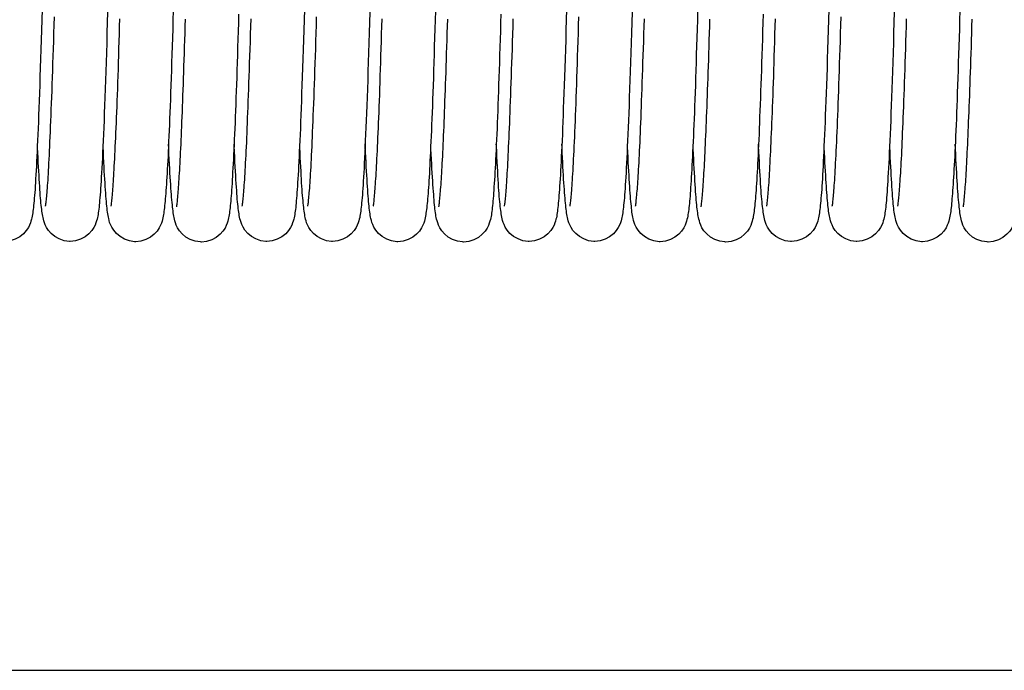
# Model space of a CAD drawing. Units: millimetres. Extents: x 70889 to 323449, y 15674 to 50269.
# Drawn here: x 75248 to 75368, y 29112 to 29192 of the extents above; entities that cross this region are included whole.
import ezdxf

# ---------------------------------------------------------------- set-up
doc = ezdxf.new("R2010")
doc.units = ezdxf.units.MM
doc.header["$LTSCALE"] = 46.255
doc.layers.add('FLGU_PRESTIGE_102_1_1_BL136', color=7, linetype='CONTINUOUS')
doc.layers.add('SPRING_1_BL175', color=7, linetype='CONTINUOUS')

# ---------------------------------------------------------------- blocks, each defined once
blk = doc.blocks.new('FLGU_PRESTIGE_102_1_1_BL136', base_point=(-2117.53, 1623.47))
at = {"layer": 'FLGU_PRESTIGE_102_1_1_BL136', "color": 7, "linetype": 'Continuous'}
blk.add_line((-3388.78, 1645.47), (-846.28, 1645.47), dxfattribs=at)
blk = doc.blocks.new('SPRING_1_BL175', base_point=(-2792.14, 1750.97))
at = {"layer": 'SPRING_1_BL175', "color": 7, "linetype": 'Continuous'}
for p, q in [((-2882.77, 1697.75), (-2882.77, 1697.75)), ((-2874.78, 1697.79), (-2874.78, 1697.79)), ((-2866.78, 1697.78), (-2866.78, 1697.78)), ((-2850.77, 1697.75), (-2850.77, 1697.75)), ((-2842.78, 1697.79), (-2842.78, 1697.79)), ((-2834.78, 1697.78), (-2834.78, 1697.78)), ((-2818.77, 1697.75), (-2818.77, 1697.75)), ((-2810.78, 1697.79), (-2810.78, 1697.79)), ((-2802.78, 1697.78), (-2802.78, 1697.78)), ((-2786.77, 1697.75), (-2786.77, 1697.75)), ((-2778.78, 1697.79), (-2778.78, 1697.79)), ((-2890.78, 1697.72), (-2890.78, 1697.72)), ((-2858.78, 1697.72), (-2858.78, 1697.72)), ((-2826.78, 1697.72), (-2826.78, 1697.72)), ((-2794.78, 1697.72), (-2794.78, 1697.72))]:
    blk.add_line(p, q, dxfattribs=at)
for points in [[(-2863.77, 1702.11), (-2863.78, 1702.11), (-2863.78, 1702.15), (-2863.79, 1702.22), (-2863.81, 1702.31), (-2863.82, 1702.43), (-2863.84, 1702.56), (-2863.86, 1702.72), (-2863.88, 1702.89), (-2863.9, 1703.09), (-2863.92, 1703.3), (-2863.94, 1703.54), (-2863.96, 1703.79), (-2863.98, 1704.06), (-2864, 1704.35), (-2864.02, 1704.66), (-2864.05, 1704.99), (-2864.07, 1705.34), (-2864.09, 1705.7), (-2864.11, 1706.09), (-2864.14, 1706.49), (-2864.16, 1706.91), (-2864.18, 1707.36), (-2864.21, 1707.82), (-2864.23, 1708.3), (-2864.26, 1708.8), (-2864.28, 1709.32), (-2864.31, 1709.86), (-2864.33, 1710.42), (-2864.36, 1710.99), (-2864.38, 1711.59), (-2864.41, 1712.21), (-2864.43, 1712.85), (-2864.46, 1713.51), (-2864.48, 1714.19), (-2864.51, 1714.89), (-2864.54, 1715.62), (-2864.56, 1716.36), (-2864.59, 1717.12), (-2864.62, 1717.91), (-2864.64, 1718.71), (-2864.67, 1719.54), (-2864.7, 1720.39), (-2864.73, 1721.26), (-2864.76, 1722.15), (-2864.78, 1723.06), (-2864.81, 1724), (-2864.84, 1724.95)], [(-2831.77, 1702.11), (-2831.78, 1702.11), (-2831.78, 1702.15), (-2831.79, 1702.22), (-2831.81, 1702.31), (-2831.82, 1702.43), (-2831.84, 1702.56), (-2831.86, 1702.72), (-2831.88, 1702.89), (-2831.9, 1703.09), (-2831.92, 1703.3), (-2831.94, 1703.54), (-2831.96, 1703.79), (-2831.98, 1704.06), (-2832, 1704.35), (-2832.02, 1704.66), (-2832.05, 1704.99), (-2832.07, 1705.34), (-2832.09, 1705.7), (-2832.11, 1706.09), (-2832.14, 1706.49), (-2832.16, 1706.91), (-2832.18, 1707.36), (-2832.21, 1707.82), (-2832.23, 1708.3), (-2832.26, 1708.8), (-2832.28, 1709.32), (-2832.31, 1709.86), (-2832.33, 1710.42), (-2832.36, 1710.99), (-2832.38, 1711.59), (-2832.41, 1712.21), (-2832.43, 1712.85), (-2832.46, 1713.51), (-2832.48, 1714.19), (-2832.51, 1714.89), (-2832.54, 1715.62), (-2832.56, 1716.36), (-2832.59, 1717.12), (-2832.62, 1717.91), (-2832.64, 1718.71), (-2832.67, 1719.54), (-2832.7, 1720.39), (-2832.73, 1721.26), (-2832.76, 1722.15), (-2832.78, 1723.06), (-2832.81, 1724), (-2832.84, 1724.95)], [(-2799.77, 1702.11), (-2799.78, 1702.11), (-2799.78, 1702.15), (-2799.79, 1702.22), (-2799.81, 1702.31), (-2799.82, 1702.43), (-2799.84, 1702.56), (-2799.86, 1702.72), (-2799.88, 1702.89), (-2799.9, 1703.09), (-2799.92, 1703.3), (-2799.94, 1703.54), (-2799.96, 1703.79), (-2799.98, 1704.06), (-2800, 1704.35), (-2800.02, 1704.66), (-2800.05, 1704.99), (-2800.07, 1705.34), (-2800.09, 1705.7), (-2800.11, 1706.09), (-2800.14, 1706.49), (-2800.16, 1706.91), (-2800.18, 1707.36), (-2800.21, 1707.82), (-2800.23, 1708.3), (-2800.26, 1708.8), (-2800.28, 1709.32), (-2800.31, 1709.86), (-2800.33, 1710.42), (-2800.36, 1710.99), (-2800.38, 1711.59), (-2800.41, 1712.21), (-2800.43, 1712.85), (-2800.46, 1713.51), (-2800.48, 1714.19), (-2800.51, 1714.89), (-2800.54, 1715.62), (-2800.56, 1716.36), (-2800.59, 1717.12), (-2800.62, 1717.91), (-2800.64, 1718.71), (-2800.67, 1719.54), (-2800.7, 1720.39), (-2800.73, 1721.26), (-2800.76, 1722.15), (-2800.78, 1723.06), (-2800.81, 1724), (-2800.84, 1724.95)], [(-2887.34, 1725.93), (-2887.31, 1724.8), (-2887.28, 1723.71), (-2887.25, 1722.64), (-2887.21, 1721.6), (-2887.18, 1720.59), (-2887.15, 1719.61), (-2887.12, 1718.65), (-2887.09, 1717.73), (-2887.06, 1716.83), (-2887.03, 1715.96), (-2887, 1715.12), (-2886.97, 1714.31), (-2886.94, 1713.52), (-2886.91, 1712.76), (-2886.88, 1712.03), (-2886.85, 1711.32), (-2886.82, 1710.64), (-2886.79, 1709.98), (-2886.76, 1709.35), (-2886.73, 1708.74), (-2886.71, 1708.16), (-2886.68, 1707.61), (-2886.65, 1707.08), (-2886.62, 1706.57), (-2886.6, 1706.09), (-2886.57, 1705.63), (-2886.54, 1705.19), (-2886.52, 1704.77), (-2886.49, 1704.38), (-2886.46, 1704)], [(-2855.34, 1725.93), (-2855.31, 1724.8), (-2855.28, 1723.71), (-2855.25, 1722.64), (-2855.21, 1721.6), (-2855.18, 1720.59), (-2855.15, 1719.61), (-2855.12, 1718.65), (-2855.09, 1717.73), (-2855.06, 1716.83), (-2855.03, 1715.96), (-2855, 1715.12), (-2854.97, 1714.31), (-2854.94, 1713.52), (-2854.91, 1712.76), (-2854.88, 1712.03), (-2854.85, 1711.32), (-2854.82, 1710.64), (-2854.79, 1709.98), (-2854.76, 1709.35), (-2854.73, 1708.74), (-2854.71, 1708.16), (-2854.68, 1707.61), (-2854.65, 1707.08), (-2854.62, 1706.57), (-2854.6, 1706.09), (-2854.57, 1705.63), (-2854.54, 1705.19), (-2854.52, 1704.77), (-2854.49, 1704.38), (-2854.46, 1704)], [(-2823.34, 1725.93), (-2823.31, 1724.8), (-2823.28, 1723.71), (-2823.25, 1722.64), (-2823.21, 1721.6), (-2823.18, 1720.59), (-2823.15, 1719.61), (-2823.12, 1718.65), (-2823.09, 1717.73), (-2823.06, 1716.83), (-2823.03, 1715.96), (-2823, 1715.12), (-2822.97, 1714.31), (-2822.94, 1713.52), (-2822.91, 1712.76), (-2822.88, 1712.03), (-2822.85, 1711.32), (-2822.82, 1710.64), (-2822.79, 1709.98), (-2822.76, 1709.35), (-2822.73, 1708.74), (-2822.71, 1708.16), (-2822.68, 1707.61), (-2822.65, 1707.08), (-2822.62, 1706.57), (-2822.6, 1706.09), (-2822.57, 1705.63), (-2822.54, 1705.19), (-2822.52, 1704.77), (-2822.49, 1704.38), (-2822.46, 1704)], [(-2791.34, 1725.93), (-2791.31, 1724.8), (-2791.28, 1723.71), (-2791.25, 1722.64), (-2791.21, 1721.6), (-2791.18, 1720.59), (-2791.15, 1719.61), (-2791.12, 1718.65), (-2791.09, 1717.73), (-2791.06, 1716.83), (-2791.03, 1715.96), (-2791, 1715.12), (-2790.97, 1714.31), (-2790.94, 1713.52), (-2790.91, 1712.76), (-2790.88, 1712.03), (-2790.85, 1711.32), (-2790.82, 1710.64), (-2790.79, 1709.98), (-2790.76, 1709.35), (-2790.73, 1708.74), (-2790.71, 1708.16), (-2790.68, 1707.61), (-2790.65, 1707.08), (-2790.62, 1706.57), (-2790.6, 1706.09), (-2790.57, 1705.63), (-2790.54, 1705.19), (-2790.52, 1704.77), (-2790.49, 1704.38), (-2790.46, 1704)], [(-2879.34, 1725.77), (-2879.3, 1724.49), (-2879.26, 1723.24), (-2879.23, 1722.01), (-2879.19, 1720.82), (-2879.15, 1719.66), (-2879.11, 1718.54), (-2879.08, 1717.45), (-2879.04, 1716.39), (-2879, 1715.37), (-2878.97, 1714.39), (-2878.93, 1713.45), (-2878.9, 1712.55), (-2878.86, 1711.69), (-2878.83, 1710.87), (-2878.79, 1710.08), (-2878.76, 1709.34), (-2878.73, 1708.63), (-2878.7, 1707.96), (-2878.66, 1707.33), (-2878.63, 1706.73), (-2878.6, 1706.17), (-2878.57, 1705.64), (-2878.54, 1705.15), (-2878.51, 1704.69), (-2878.48, 1704.25), (-2878.46, 1703.85), (-2878.43, 1703.47), (-2878.4, 1703.12), (-2878.37, 1702.8), (-2878.34, 1702.5), (-2878.31, 1702.22), (-2878.29, 1701.96), (-2878.26, 1701.72), (-2878.23, 1701.5), (-2878.2, 1701.29), (-2878.17, 1701.09), (-2878.13, 1700.89), (-2878.1, 1700.7), (-2878.05, 1700.5), (-2877.99, 1700.29), (-2877.92, 1700.05), (-2877.81, 1699.79), (-2877.66, 1699.48), (-2877.41, 1699.11), (-2877.06, 1698.73), (-2876.6, 1698.36), (-2876.04, 1698.06), (-2875.43, 1697.86), (-2874.78, 1697.79)], [(-2863.33, 1725.53), (-2863.3, 1724.48), (-2863.27, 1723.46), (-2863.24, 1722.46), (-2863.21, 1721.48), (-2863.18, 1720.53), (-2863.15, 1719.6), (-2863.12, 1718.69), (-2863.09, 1717.81), (-2863.06, 1716.95), (-2863.03, 1716.11), (-2863, 1715.29), (-2862.97, 1714.5), (-2862.94, 1713.73), (-2862.91, 1712.98), (-2862.89, 1712.26), (-2862.86, 1711.55), (-2862.83, 1710.87), (-2862.8, 1710.21), (-2862.77, 1709.58), (-2862.74, 1708.96), (-2862.71, 1708.37), (-2862.69, 1707.8), (-2862.66, 1707.25), (-2862.63, 1706.73), (-2862.6, 1706.23), (-2862.58, 1705.75), (-2862.55, 1705.29), (-2862.52, 1704.86), (-2862.49, 1704.45), (-2862.47, 1704.06), (-2862.44, 1703.69)], [(-2847.34, 1725.77), (-2847.3, 1724.49), (-2847.26, 1723.24), (-2847.23, 1722.01), (-2847.19, 1720.82), (-2847.15, 1719.66), (-2847.11, 1718.54), (-2847.08, 1717.45), (-2847.04, 1716.39), (-2847, 1715.37), (-2846.97, 1714.39), (-2846.93, 1713.45), (-2846.9, 1712.55), (-2846.86, 1711.69), (-2846.83, 1710.87), (-2846.79, 1710.08), (-2846.76, 1709.34), (-2846.73, 1708.63), (-2846.7, 1707.96), (-2846.66, 1707.33), (-2846.63, 1706.73), (-2846.6, 1706.17), (-2846.57, 1705.64), (-2846.54, 1705.15), (-2846.51, 1704.69), (-2846.48, 1704.25), (-2846.46, 1703.85), (-2846.43, 1703.47), (-2846.4, 1703.12), (-2846.37, 1702.8), (-2846.34, 1702.5), (-2846.31, 1702.22), (-2846.29, 1701.96), (-2846.26, 1701.72), (-2846.23, 1701.5), (-2846.2, 1701.29), (-2846.17, 1701.09), (-2846.13, 1700.89), (-2846.1, 1700.7), (-2846.05, 1700.5), (-2845.99, 1700.29), (-2845.92, 1700.05), (-2845.81, 1699.79), (-2845.66, 1699.48), (-2845.41, 1699.11), (-2845.06, 1698.73), (-2844.6, 1698.36), (-2844.04, 1698.06), (-2843.43, 1697.86), (-2842.78, 1697.79)], [(-2831.33, 1725.53), (-2831.3, 1724.48), (-2831.27, 1723.46), (-2831.24, 1722.46), (-2831.21, 1721.48), (-2831.18, 1720.53), (-2831.15, 1719.6), (-2831.12, 1718.69), (-2831.09, 1717.81), (-2831.06, 1716.95), (-2831.03, 1716.11), (-2831, 1715.29), (-2830.97, 1714.5), (-2830.94, 1713.73), (-2830.91, 1712.98), (-2830.89, 1712.26), (-2830.86, 1711.55), (-2830.83, 1710.87), (-2830.8, 1710.21), (-2830.77, 1709.58), (-2830.74, 1708.96), (-2830.71, 1708.37), (-2830.69, 1707.8), (-2830.66, 1707.25), (-2830.63, 1706.73), (-2830.6, 1706.23), (-2830.58, 1705.75), (-2830.55, 1705.29), (-2830.52, 1704.86), (-2830.49, 1704.45), (-2830.47, 1704.06), (-2830.44, 1703.69)], [(-2815.34, 1725.77), (-2815.3, 1724.49), (-2815.26, 1723.24), (-2815.23, 1722.01), (-2815.19, 1720.82), (-2815.15, 1719.66), (-2815.11, 1718.54), (-2815.08, 1717.45), (-2815.04, 1716.39), (-2815, 1715.37), (-2814.97, 1714.39), (-2814.93, 1713.45), (-2814.9, 1712.55), (-2814.86, 1711.69), (-2814.83, 1710.87), (-2814.79, 1710.08), (-2814.76, 1709.34), (-2814.73, 1708.63), (-2814.7, 1707.96), (-2814.66, 1707.33), (-2814.63, 1706.73), (-2814.6, 1706.17), (-2814.57, 1705.64), (-2814.54, 1705.15), (-2814.51, 1704.69), (-2814.48, 1704.25), (-2814.46, 1703.85), (-2814.43, 1703.47), (-2814.4, 1703.12), (-2814.37, 1702.8), (-2814.34, 1702.5), (-2814.31, 1702.22), (-2814.29, 1701.96), (-2814.26, 1701.72), (-2814.23, 1701.5), (-2814.2, 1701.29), (-2814.17, 1701.09), (-2814.13, 1700.89), (-2814.1, 1700.7), (-2814.05, 1700.5), (-2813.99, 1700.29), (-2813.92, 1700.05), (-2813.81, 1699.79), (-2813.66, 1699.48), (-2813.41, 1699.11), (-2813.06, 1698.73), (-2812.6, 1698.36), (-2812.04, 1698.06), (-2811.43, 1697.86), (-2810.78, 1697.79)], [(-2807.35, 1726.1), (-2807.31, 1724.82), (-2807.27, 1723.58), (-2807.24, 1722.37), (-2807.2, 1721.19), (-2807.16, 1720.05), (-2807.13, 1718.95), (-2807.09, 1717.89), (-2807.06, 1716.87), (-2807.02, 1715.89), (-2806.99, 1714.95), (-2806.95, 1714.05), (-2806.92, 1713.19), (-2806.89, 1712.37), (-2806.86, 1711.58), (-2806.83, 1710.83), (-2806.8, 1710.11), (-2806.76, 1709.42), (-2806.73, 1708.77), (-2806.7, 1708.14), (-2806.67, 1707.54), (-2806.65, 1706.98), (-2806.62, 1706.43), (-2806.59, 1705.92), (-2806.56, 1705.43), (-2806.53, 1704.98), (-2806.5, 1704.54), (-2806.48, 1704.14), (-2806.45, 1703.75)], [(-2799.33, 1725.53), (-2799.3, 1724.48), (-2799.27, 1723.46), (-2799.24, 1722.46), (-2799.21, 1721.48), (-2799.18, 1720.53), (-2799.15, 1719.6), (-2799.12, 1718.69), (-2799.09, 1717.81), (-2799.06, 1716.95), (-2799.03, 1716.11), (-2799, 1715.29), (-2798.97, 1714.5), (-2798.94, 1713.73), (-2798.91, 1712.98), (-2798.89, 1712.26), (-2798.86, 1711.55), (-2798.83, 1710.87), (-2798.8, 1710.21), (-2798.77, 1709.58), (-2798.74, 1708.96), (-2798.71, 1708.37), (-2798.69, 1707.8), (-2798.66, 1707.25), (-2798.63, 1706.73), (-2798.6, 1706.23), (-2798.58, 1705.75), (-2798.55, 1705.29), (-2798.52, 1704.86), (-2798.49, 1704.45), (-2798.47, 1704.06), (-2798.44, 1703.69)], [(-2783.34, 1725.77), (-2783.3, 1724.49), (-2783.26, 1723.24), (-2783.23, 1722.01), (-2783.19, 1720.82), (-2783.15, 1719.66), (-2783.11, 1718.54), (-2783.08, 1717.45), (-2783.04, 1716.39), (-2783, 1715.37), (-2782.97, 1714.39), (-2782.93, 1713.45), (-2782.9, 1712.55), (-2782.86, 1711.69), (-2782.83, 1710.87), (-2782.79, 1710.08), (-2782.76, 1709.34), (-2782.73, 1708.63), (-2782.7, 1707.96), (-2782.66, 1707.33), (-2782.63, 1706.73), (-2782.6, 1706.17), (-2782.57, 1705.64), (-2782.54, 1705.15), (-2782.51, 1704.69), (-2782.48, 1704.25), (-2782.46, 1703.85), (-2782.43, 1703.47), (-2782.4, 1703.12), (-2782.37, 1702.8), (-2782.34, 1702.5), (-2782.31, 1702.22), (-2782.29, 1701.96), (-2782.26, 1701.72), (-2782.23, 1701.5), (-2782.2, 1701.29), (-2782.17, 1701.09), (-2782.13, 1700.89), (-2782.1, 1700.7), (-2782.05, 1700.5), (-2781.99, 1700.29), (-2781.92, 1700.05), (-2781.81, 1699.79), (-2781.66, 1699.48), (-2781.41, 1699.11), (-2781.06, 1698.73), (-2780.6, 1698.36), (-2780.04, 1698.06), (-2779.43, 1697.86), (-2778.78, 1697.79)], [(-2887.77, 1702.03), (-2887.77, 1702.04), (-2887.77, 1702.07), (-2887.78, 1702.14), (-2887.8, 1702.22), (-2887.81, 1702.33), (-2887.83, 1702.46), (-2887.85, 1702.61), (-2887.86, 1702.78), (-2887.88, 1702.96), (-2887.9, 1703.16), (-2887.92, 1703.38), (-2887.94, 1703.62), (-2887.96, 1703.87), (-2887.98, 1704.14), (-2888, 1704.43), (-2888.03, 1704.73), (-2888.05, 1705.05), (-2888.07, 1705.38), (-2888.09, 1705.73), (-2888.11, 1706.1), (-2888.14, 1706.49), (-2888.16, 1706.89), (-2888.18, 1707.31), (-2888.2, 1707.74), (-2888.23, 1708.19), (-2888.25, 1708.66), (-2888.27, 1709.14), (-2888.3, 1709.65), (-2888.32, 1710.16), (-2888.34, 1710.7), (-2888.37, 1711.25), (-2888.39, 1711.82), (-2888.41, 1712.4), (-2888.44, 1713.01), (-2888.46, 1713.62), (-2888.49, 1714.26), (-2888.51, 1714.91), (-2888.54, 1715.58), (-2888.56, 1716.27), (-2888.59, 1716.97), (-2888.61, 1717.69), (-2888.64, 1718.42), (-2888.66, 1719.18), (-2888.69, 1719.95), (-2888.71, 1720.73), (-2888.74, 1721.54), (-2888.76, 1722.36), (-2888.79, 1723.19), (-2888.81, 1724.04), (-2888.84, 1724.91)], [(-2879.76, 1702.08), (-2879.76, 1702.09), (-2879.77, 1702.12), (-2879.78, 1702.19), (-2879.8, 1702.27), (-2879.81, 1702.38), (-2879.83, 1702.51), (-2879.85, 1702.66), (-2879.86, 1702.82), (-2879.88, 1703.01), (-2879.9, 1703.21), (-2879.92, 1703.43), (-2879.94, 1703.66), (-2879.96, 1703.92), (-2879.99, 1704.19), (-2880.01, 1704.47), (-2880.03, 1704.78), (-2880.05, 1705.1), (-2880.07, 1705.44), (-2880.1, 1705.8), (-2880.12, 1706.18), (-2880.14, 1706.57), (-2880.16, 1706.99), (-2880.19, 1707.42), (-2880.21, 1707.88), (-2880.24, 1708.35), (-2880.26, 1708.84), (-2880.28, 1709.36), (-2880.31, 1709.89), (-2880.33, 1710.45), (-2880.36, 1711.03), (-2880.38, 1711.63), (-2880.41, 1712.25), (-2880.44, 1712.89), (-2880.46, 1713.55), (-2880.49, 1714.24), (-2880.51, 1714.95), (-2880.54, 1715.67), (-2880.57, 1716.42), (-2880.59, 1717.19), (-2880.62, 1717.98), (-2880.65, 1718.79), (-2880.67, 1719.61), (-2880.7, 1720.46), (-2880.73, 1721.32), (-2880.76, 1722.2), (-2880.78, 1723.1), (-2880.81, 1724.01), (-2880.84, 1724.95)], [(-2871.77, 1702.11), (-2871.77, 1702.12), (-2871.78, 1702.16), (-2871.79, 1702.22), (-2871.8, 1702.31), (-2871.82, 1702.41), (-2871.84, 1702.55), (-2871.85, 1702.7), (-2871.87, 1702.87), (-2871.89, 1703.06), (-2871.91, 1703.27), (-2871.93, 1703.5), (-2871.95, 1703.74), (-2871.98, 1704.01), (-2872, 1704.3), (-2872.02, 1704.6), (-2872.04, 1704.93), (-2872.07, 1705.28), (-2872.09, 1705.65), (-2872.11, 1706.04), (-2872.14, 1706.45), (-2872.16, 1706.88), (-2872.18, 1707.34), (-2872.21, 1707.82), (-2872.23, 1708.32), (-2872.26, 1708.84), (-2872.29, 1709.39), (-2872.31, 1709.96), (-2872.34, 1710.56), (-2872.36, 1711.18), (-2872.39, 1711.82), (-2872.42, 1712.49), (-2872.44, 1713.17), (-2872.47, 1713.89), (-2872.5, 1714.62), (-2872.53, 1715.38), (-2872.56, 1716.16), (-2872.58, 1716.96), (-2872.61, 1717.78), (-2872.64, 1718.63), (-2872.67, 1719.5), (-2872.7, 1720.39), (-2872.73, 1721.3), (-2872.76, 1722.24), (-2872.79, 1723.19), (-2872.82, 1724.18), (-2872.85, 1725.18)], [(-2855.77, 1702.03), (-2855.77, 1702.04), (-2855.77, 1702.07), (-2855.78, 1702.14), (-2855.8, 1702.22), (-2855.81, 1702.33), (-2855.83, 1702.46), (-2855.85, 1702.61), (-2855.86, 1702.78), (-2855.88, 1702.96), (-2855.9, 1703.16), (-2855.92, 1703.38), (-2855.94, 1703.62), (-2855.96, 1703.87), (-2855.98, 1704.14), (-2856, 1704.43), (-2856.03, 1704.73), (-2856.05, 1705.05), (-2856.07, 1705.38), (-2856.09, 1705.73), (-2856.11, 1706.1), (-2856.14, 1706.49), (-2856.16, 1706.89), (-2856.18, 1707.31), (-2856.2, 1707.74), (-2856.23, 1708.19), (-2856.25, 1708.66), (-2856.27, 1709.14), (-2856.3, 1709.65), (-2856.32, 1710.16), (-2856.34, 1710.7), (-2856.37, 1711.25), (-2856.39, 1711.82), (-2856.41, 1712.4), (-2856.44, 1713.01), (-2856.46, 1713.62), (-2856.49, 1714.26), (-2856.51, 1714.91), (-2856.54, 1715.58), (-2856.56, 1716.27), (-2856.59, 1716.97), (-2856.61, 1717.69), (-2856.64, 1718.42), (-2856.66, 1719.18), (-2856.69, 1719.95), (-2856.71, 1720.73), (-2856.74, 1721.54), (-2856.76, 1722.36), (-2856.79, 1723.19), (-2856.81, 1724.04), (-2856.84, 1724.91)], [(-2847.76, 1702.08), (-2847.76, 1702.09), (-2847.77, 1702.12), (-2847.78, 1702.19), (-2847.8, 1702.27), (-2847.81, 1702.38), (-2847.83, 1702.51), (-2847.85, 1702.66), (-2847.86, 1702.82), (-2847.88, 1703.01), (-2847.9, 1703.21), (-2847.92, 1703.43), (-2847.94, 1703.66), (-2847.96, 1703.92), (-2847.99, 1704.19), (-2848.01, 1704.47), (-2848.03, 1704.78), (-2848.05, 1705.1), (-2848.07, 1705.44), (-2848.1, 1705.8), (-2848.12, 1706.18), (-2848.14, 1706.57), (-2848.16, 1706.99), (-2848.19, 1707.42), (-2848.21, 1707.88), (-2848.24, 1708.35), (-2848.26, 1708.84), (-2848.28, 1709.36), (-2848.31, 1709.89), (-2848.33, 1710.45), (-2848.36, 1711.03), (-2848.38, 1711.63), (-2848.41, 1712.25), (-2848.44, 1712.89), (-2848.46, 1713.55), (-2848.49, 1714.24), (-2848.51, 1714.95), (-2848.54, 1715.67), (-2848.57, 1716.42), (-2848.59, 1717.19), (-2848.62, 1717.98), (-2848.65, 1718.79), (-2848.67, 1719.61), (-2848.7, 1720.46), (-2848.73, 1721.32), (-2848.76, 1722.2), (-2848.78, 1723.1), (-2848.81, 1724.01), (-2848.84, 1724.95)], [(-2839.77, 1702.11), (-2839.77, 1702.12), (-2839.78, 1702.16), (-2839.79, 1702.22), (-2839.8, 1702.31), (-2839.82, 1702.41), (-2839.84, 1702.55), (-2839.85, 1702.7), (-2839.87, 1702.87), (-2839.89, 1703.06), (-2839.91, 1703.27), (-2839.93, 1703.5), (-2839.95, 1703.74), (-2839.98, 1704.01), (-2840, 1704.3), (-2840.02, 1704.6), (-2840.04, 1704.93), (-2840.07, 1705.28), (-2840.09, 1705.65), (-2840.11, 1706.04), (-2840.14, 1706.45), (-2840.16, 1706.88), (-2840.18, 1707.34), (-2840.21, 1707.82), (-2840.23, 1708.32), (-2840.26, 1708.84), (-2840.29, 1709.39), (-2840.31, 1709.96), (-2840.34, 1710.56), (-2840.36, 1711.18), (-2840.39, 1711.82), (-2840.42, 1712.49), (-2840.44, 1713.17), (-2840.47, 1713.89), (-2840.5, 1714.62), (-2840.53, 1715.38), (-2840.56, 1716.16), (-2840.58, 1716.96), (-2840.61, 1717.78), (-2840.64, 1718.63), (-2840.67, 1719.5), (-2840.7, 1720.39), (-2840.73, 1721.3), (-2840.76, 1722.24), (-2840.79, 1723.19), (-2840.82, 1724.18), (-2840.85, 1725.18)], [(-2823.77, 1702.03), (-2823.77, 1702.04), (-2823.77, 1702.07), (-2823.78, 1702.14), (-2823.8, 1702.22), (-2823.81, 1702.33), (-2823.83, 1702.46), (-2823.85, 1702.61), (-2823.86, 1702.78), (-2823.88, 1702.96), (-2823.9, 1703.16), (-2823.92, 1703.38), (-2823.94, 1703.62), (-2823.96, 1703.87), (-2823.98, 1704.14), (-2824, 1704.43), (-2824.03, 1704.73), (-2824.05, 1705.05), (-2824.07, 1705.38), (-2824.09, 1705.73), (-2824.11, 1706.1), (-2824.14, 1706.49), (-2824.16, 1706.89), (-2824.18, 1707.31), (-2824.2, 1707.74), (-2824.23, 1708.19), (-2824.25, 1708.66), (-2824.27, 1709.14), (-2824.3, 1709.65), (-2824.32, 1710.16), (-2824.34, 1710.7), (-2824.37, 1711.25), (-2824.39, 1711.82), (-2824.41, 1712.4), (-2824.44, 1713.01), (-2824.46, 1713.62), (-2824.49, 1714.26), (-2824.51, 1714.91), (-2824.54, 1715.58), (-2824.56, 1716.27), (-2824.59, 1716.97), (-2824.61, 1717.69), (-2824.64, 1718.42), (-2824.66, 1719.18), (-2824.69, 1719.95), (-2824.71, 1720.73), (-2824.74, 1721.54), (-2824.76, 1722.36), (-2824.79, 1723.19), (-2824.81, 1724.04), (-2824.84, 1724.91)], [(-2815.76, 1702.08), (-2815.76, 1702.09), (-2815.77, 1702.12), (-2815.78, 1702.19), (-2815.8, 1702.27), (-2815.81, 1702.38), (-2815.83, 1702.51), (-2815.85, 1702.66), (-2815.86, 1702.82), (-2815.88, 1703.01), (-2815.9, 1703.21), (-2815.92, 1703.43), (-2815.94, 1703.66), (-2815.96, 1703.92), (-2815.99, 1704.19), (-2816.01, 1704.47), (-2816.03, 1704.78), (-2816.05, 1705.1), (-2816.07, 1705.44), (-2816.1, 1705.8), (-2816.12, 1706.18), (-2816.14, 1706.57), (-2816.16, 1706.99), (-2816.19, 1707.42), (-2816.21, 1707.88), (-2816.24, 1708.35), (-2816.26, 1708.84), (-2816.28, 1709.36), (-2816.31, 1709.89), (-2816.33, 1710.45), (-2816.36, 1711.03), (-2816.38, 1711.63), (-2816.41, 1712.25), (-2816.44, 1712.89), (-2816.46, 1713.55), (-2816.49, 1714.24), (-2816.51, 1714.95), (-2816.54, 1715.67), (-2816.57, 1716.42), (-2816.59, 1717.19), (-2816.62, 1717.98), (-2816.65, 1718.79), (-2816.67, 1719.61), (-2816.7, 1720.46), (-2816.73, 1721.32), (-2816.76, 1722.2), (-2816.78, 1723.1), (-2816.81, 1724.01), (-2816.84, 1724.95)], [(-2807.77, 1702.11), (-2807.77, 1702.12), (-2807.78, 1702.16), (-2807.79, 1702.22), (-2807.8, 1702.31), (-2807.82, 1702.41), (-2807.84, 1702.55), (-2807.85, 1702.7), (-2807.87, 1702.87), (-2807.89, 1703.06), (-2807.91, 1703.27), (-2807.93, 1703.5), (-2807.95, 1703.74), (-2807.98, 1704.01), (-2808, 1704.3), (-2808.02, 1704.6), (-2808.04, 1704.93), (-2808.07, 1705.28), (-2808.09, 1705.65), (-2808.11, 1706.04), (-2808.14, 1706.45), (-2808.16, 1706.88), (-2808.18, 1707.34), (-2808.21, 1707.82), (-2808.23, 1708.32), (-2808.26, 1708.84), (-2808.29, 1709.39), (-2808.31, 1709.96), (-2808.34, 1710.56), (-2808.36, 1711.18), (-2808.39, 1711.82), (-2808.42, 1712.49), (-2808.44, 1713.17), (-2808.47, 1713.89), (-2808.5, 1714.62), (-2808.53, 1715.38), (-2808.56, 1716.16), (-2808.58, 1716.96), (-2808.61, 1717.78), (-2808.64, 1718.63), (-2808.67, 1719.5), (-2808.7, 1720.39), (-2808.73, 1721.3), (-2808.76, 1722.24), (-2808.79, 1723.19), (-2808.82, 1724.18), (-2808.85, 1725.18)], [(-2791.77, 1702.03), (-2791.77, 1702.04), (-2791.77, 1702.07), (-2791.78, 1702.14), (-2791.8, 1702.22), (-2791.81, 1702.33), (-2791.83, 1702.46), (-2791.85, 1702.61), (-2791.86, 1702.78), (-2791.88, 1702.96), (-2791.9, 1703.16), (-2791.92, 1703.38), (-2791.94, 1703.62), (-2791.96, 1703.87), (-2791.98, 1704.14), (-2792, 1704.43), (-2792.03, 1704.73), (-2792.05, 1705.05), (-2792.07, 1705.38), (-2792.09, 1705.73), (-2792.11, 1706.1), (-2792.14, 1706.49), (-2792.16, 1706.89), (-2792.18, 1707.31), (-2792.2, 1707.74), (-2792.23, 1708.19), (-2792.25, 1708.66), (-2792.27, 1709.14), (-2792.3, 1709.65), (-2792.32, 1710.16), (-2792.34, 1710.7), (-2792.37, 1711.25), (-2792.39, 1711.82), (-2792.41, 1712.4), (-2792.44, 1713.01), (-2792.46, 1713.62), (-2792.49, 1714.26), (-2792.51, 1714.91), (-2792.54, 1715.58), (-2792.56, 1716.27), (-2792.59, 1716.97), (-2792.61, 1717.69), (-2792.64, 1718.42), (-2792.66, 1719.18), (-2792.69, 1719.95), (-2792.71, 1720.73), (-2792.74, 1721.54), (-2792.76, 1722.36), (-2792.79, 1723.19), (-2792.81, 1724.04), (-2792.84, 1724.91)], [(-2783.76, 1702.08), (-2783.76, 1702.09), (-2783.77, 1702.12), (-2783.78, 1702.19), (-2783.8, 1702.27), (-2783.81, 1702.38), (-2783.83, 1702.51), (-2783.85, 1702.66), (-2783.86, 1702.82), (-2783.88, 1703.01), (-2783.9, 1703.21), (-2783.92, 1703.43), (-2783.94, 1703.66), (-2783.96, 1703.92), (-2783.99, 1704.19), (-2784.01, 1704.47), (-2784.03, 1704.78), (-2784.05, 1705.1), (-2784.07, 1705.44), (-2784.1, 1705.8), (-2784.12, 1706.18), (-2784.14, 1706.57), (-2784.16, 1706.99), (-2784.19, 1707.42), (-2784.21, 1707.88), (-2784.24, 1708.35), (-2784.26, 1708.84), (-2784.28, 1709.36), (-2784.31, 1709.89), (-2784.33, 1710.45), (-2784.36, 1711.03), (-2784.38, 1711.63), (-2784.41, 1712.25), (-2784.44, 1712.89), (-2784.46, 1713.55), (-2784.49, 1714.24), (-2784.51, 1714.95), (-2784.54, 1715.67), (-2784.57, 1716.42), (-2784.59, 1717.19), (-2784.62, 1717.98), (-2784.65, 1718.79), (-2784.67, 1719.61), (-2784.7, 1720.46), (-2784.73, 1721.32), (-2784.76, 1722.2), (-2784.78, 1723.1), (-2784.81, 1724.01), (-2784.84, 1724.95)], [(-2775.77, 1702.11), (-2775.77, 1702.12), (-2775.78, 1702.16), (-2775.79, 1702.22), (-2775.8, 1702.31), (-2775.82, 1702.41), (-2775.84, 1702.55), (-2775.85, 1702.7), (-2775.87, 1702.87), (-2775.89, 1703.06), (-2775.91, 1703.27), (-2775.93, 1703.5), (-2775.95, 1703.74), (-2775.98, 1704.01), (-2776, 1704.3), (-2776.02, 1704.6), (-2776.04, 1704.93), (-2776.07, 1705.28), (-2776.09, 1705.65), (-2776.11, 1706.04), (-2776.14, 1706.45), (-2776.16, 1706.88), (-2776.18, 1707.34), (-2776.21, 1707.82), (-2776.23, 1708.32), (-2776.26, 1708.84), (-2776.29, 1709.39), (-2776.31, 1709.96), (-2776.34, 1710.56), (-2776.36, 1711.18), (-2776.39, 1711.82), (-2776.42, 1712.49), (-2776.44, 1713.17), (-2776.47, 1713.89), (-2776.5, 1714.62), (-2776.53, 1715.38), (-2776.56, 1716.16), (-2776.58, 1716.96), (-2776.61, 1717.78), (-2776.64, 1718.63), (-2776.67, 1719.5), (-2776.7, 1720.39), (-2776.73, 1721.3), (-2776.76, 1722.24), (-2776.79, 1723.19), (-2776.82, 1724.18), (-2776.85, 1725.18)], [(-2871.35, 1726.1), (-2871.31, 1724.82), (-2871.27, 1723.58), (-2871.24, 1722.37), (-2871.2, 1721.19), (-2871.16, 1720.05), (-2871.13, 1718.95), (-2871.09, 1717.89), (-2871.06, 1716.87), (-2871.02, 1715.89), (-2870.99, 1714.95), (-2870.95, 1714.05), (-2870.92, 1713.19), (-2870.89, 1712.37), (-2870.86, 1711.58), (-2870.83, 1710.83), (-2870.8, 1710.11), (-2870.76, 1709.42), (-2870.73, 1708.77), (-2870.7, 1708.14), (-2870.67, 1707.54), (-2870.65, 1706.98), (-2870.62, 1706.43), (-2870.59, 1705.92), (-2870.56, 1705.43), (-2870.53, 1704.98), (-2870.5, 1704.54), (-2870.48, 1704.14), (-2870.45, 1703.75)], [(-2839.35, 1726.1), (-2839.31, 1724.82), (-2839.27, 1723.58), (-2839.24, 1722.37), (-2839.2, 1721.19), (-2839.16, 1720.05), (-2839.13, 1718.95), (-2839.09, 1717.89), (-2839.06, 1716.87), (-2839.02, 1715.89), (-2838.99, 1714.95), (-2838.95, 1714.05), (-2838.92, 1713.19), (-2838.89, 1712.37), (-2838.86, 1711.58), (-2838.83, 1710.83), (-2838.8, 1710.11), (-2838.76, 1709.42), (-2838.73, 1708.77), (-2838.7, 1708.14), (-2838.67, 1707.54), (-2838.65, 1706.98), (-2838.62, 1706.43), (-2838.59, 1705.92), (-2838.56, 1705.43), (-2838.53, 1704.98), (-2838.5, 1704.54), (-2838.48, 1704.14), (-2838.45, 1703.75)], [(-2775.35, 1726.1), (-2775.31, 1724.82), (-2775.27, 1723.58), (-2775.24, 1722.37), (-2775.2, 1721.19), (-2775.16, 1720.05), (-2775.13, 1718.95), (-2775.09, 1717.89), (-2775.06, 1716.87), (-2775.02, 1715.89), (-2774.99, 1714.95), (-2774.95, 1714.05), (-2774.92, 1713.19), (-2774.89, 1712.37), (-2774.86, 1711.58), (-2774.83, 1710.83), (-2774.8, 1710.11), (-2774.76, 1709.42), (-2774.73, 1708.77), (-2774.7, 1708.14), (-2774.67, 1707.54), (-2774.65, 1706.98), (-2774.62, 1706.43), (-2774.59, 1705.92), (-2774.56, 1705.43), (-2774.53, 1704.98), (-2774.5, 1704.54), (-2774.48, 1704.14), (-2774.45, 1703.75)], [(-2887.1, 1703.9), (-2887.07, 1704.3), (-2887.04, 1704.72), (-2887.01, 1705.17), (-2886.98, 1705.65), (-2886.95, 1706.16), (-2886.92, 1706.69), (-2886.89, 1707.25), (-2886.86, 1707.84), (-2886.83, 1708.45), (-2886.8, 1709.1), (-2886.78, 1709.65)], [(-2879.11, 1703.69), (-2879.08, 1704.08), (-2879.05, 1704.49), (-2879.03, 1704.92), (-2879, 1705.38), (-2878.97, 1705.86), (-2878.94, 1706.38), (-2878.91, 1706.91), (-2878.88, 1707.48), (-2878.85, 1708.07), (-2878.82, 1708.69), (-2878.79, 1709.34), (-2878.78, 1709.68)], [(-2871.1, 1703.75), (-2871.08, 1704.13), (-2871.05, 1704.53), (-2871.02, 1704.95), (-2870.99, 1705.39), (-2870.97, 1705.87), (-2870.94, 1706.36), (-2870.91, 1706.89), (-2870.88, 1707.44), (-2870.85, 1708.02), (-2870.82, 1708.62), (-2870.79, 1709.25), (-2870.78, 1709.66)], [(-2863.09, 1704.02), (-2863.06, 1704.43), (-2863.03, 1704.87), (-2863, 1705.33), (-2862.97, 1705.83), (-2862.94, 1706.35), (-2862.91, 1706.91), (-2862.88, 1707.49), (-2862.85, 1708.11), (-2862.82, 1708.75), (-2862.78, 1709.43), (-2862.77, 1709.66)], [(-2855.1, 1703.9), (-2855.07, 1704.3), (-2855.04, 1704.72), (-2855.01, 1705.17), (-2854.98, 1705.65), (-2854.95, 1706.16), (-2854.92, 1706.69), (-2854.89, 1707.25), (-2854.86, 1707.84), (-2854.83, 1708.45), (-2854.8, 1709.1), (-2854.78, 1709.65)], [(-2847.11, 1703.69), (-2847.08, 1704.08), (-2847.05, 1704.49), (-2847.03, 1704.92), (-2847, 1705.38), (-2846.97, 1705.86), (-2846.94, 1706.38), (-2846.91, 1706.91), (-2846.88, 1707.48), (-2846.85, 1708.07), (-2846.82, 1708.69), (-2846.79, 1709.34), (-2846.78, 1709.68)], [(-2839.1, 1703.75), (-2839.08, 1704.13), (-2839.05, 1704.53), (-2839.02, 1704.95), (-2838.99, 1705.39), (-2838.97, 1705.87), (-2838.94, 1706.36), (-2838.91, 1706.89), (-2838.88, 1707.44), (-2838.85, 1708.02), (-2838.82, 1708.62), (-2838.79, 1709.25), (-2838.78, 1709.66)], [(-2831.09, 1704.02), (-2831.06, 1704.43), (-2831.03, 1704.87), (-2831, 1705.33), (-2830.97, 1705.83), (-2830.94, 1706.35), (-2830.91, 1706.91), (-2830.88, 1707.49), (-2830.85, 1708.11), (-2830.82, 1708.75), (-2830.78, 1709.43), (-2830.77, 1709.66)], [(-2823.1, 1703.9), (-2823.07, 1704.3), (-2823.04, 1704.72), (-2823.01, 1705.17), (-2822.98, 1705.65), (-2822.95, 1706.16), (-2822.92, 1706.69), (-2822.89, 1707.25), (-2822.86, 1707.84), (-2822.83, 1708.45), (-2822.8, 1709.1), (-2822.78, 1709.65)], [(-2815.11, 1703.69), (-2815.08, 1704.08), (-2815.05, 1704.49), (-2815.03, 1704.92), (-2815, 1705.38), (-2814.97, 1705.86), (-2814.94, 1706.38), (-2814.91, 1706.91), (-2814.88, 1707.48), (-2814.85, 1708.07), (-2814.82, 1708.69), (-2814.79, 1709.34), (-2814.78, 1709.68)], [(-2807.1, 1703.75), (-2807.08, 1704.13), (-2807.05, 1704.53), (-2807.02, 1704.95), (-2806.99, 1705.39), (-2806.97, 1705.87), (-2806.94, 1706.36), (-2806.91, 1706.89), (-2806.88, 1707.44), (-2806.85, 1708.02), (-2806.82, 1708.62), (-2806.79, 1709.25), (-2806.78, 1709.66)], [(-2799.09, 1704.02), (-2799.06, 1704.43), (-2799.03, 1704.87), (-2799, 1705.33), (-2798.97, 1705.83), (-2798.94, 1706.35), (-2798.91, 1706.91), (-2798.88, 1707.49), (-2798.85, 1708.11), (-2798.82, 1708.75), (-2798.78, 1709.43), (-2798.77, 1709.66)], [(-2791.1, 1703.9), (-2791.07, 1704.3), (-2791.04, 1704.72), (-2791.01, 1705.17), (-2790.98, 1705.65), (-2790.95, 1706.16), (-2790.92, 1706.69), (-2790.89, 1707.25), (-2790.86, 1707.84), (-2790.83, 1708.45), (-2790.8, 1709.1), (-2790.78, 1709.65)], [(-2783.11, 1703.69), (-2783.08, 1704.08), (-2783.05, 1704.49), (-2783.03, 1704.92), (-2783, 1705.38), (-2782.97, 1705.86), (-2782.94, 1706.38), (-2782.91, 1706.91), (-2782.88, 1707.48), (-2782.85, 1708.07), (-2782.82, 1708.69), (-2782.79, 1709.34), (-2782.78, 1709.68)], [(-2775.1, 1703.75), (-2775.08, 1704.13), (-2775.05, 1704.53), (-2775.02, 1704.95), (-2774.99, 1705.39), (-2774.97, 1705.87), (-2774.94, 1706.36), (-2774.91, 1706.89), (-2774.88, 1707.44), (-2774.85, 1708.02), (-2774.82, 1708.62), (-2774.79, 1709.25), (-2774.78, 1709.66)], [(-2890.78, 1697.72), (-2890.66, 1697.73), (-2890.03, 1697.82), (-2889.43, 1698.03), (-2888.9, 1698.33), (-2888.45, 1698.7), (-2888.11, 1699.09), (-2887.87, 1699.47), (-2887.72, 1699.79), (-2887.62, 1700.06), (-2887.55, 1700.29), (-2887.49, 1700.5), (-2887.45, 1700.7), (-2887.41, 1700.89), (-2887.38, 1701.09), (-2887.35, 1701.3), (-2887.32, 1701.51), (-2887.29, 1701.75), (-2887.26, 1701.99), (-2887.24, 1702.26), (-2887.21, 1702.54), (-2887.18, 1702.85), (-2887.15, 1703.18), (-2887.13, 1703.53), (-2887.1, 1703.9)], [(-2886.46, 1704), (-2886.44, 1703.65), (-2886.41, 1703.31), (-2886.38, 1703), (-2886.36, 1702.7), (-2886.33, 1702.42), (-2886.3, 1702.16), (-2886.28, 1701.91), (-2886.25, 1701.68), (-2886.22, 1701.46), (-2886.19, 1701.25), (-2886.16, 1701.06), (-2886.13, 1700.86), (-2886.09, 1700.67), (-2886.04, 1700.48), (-2885.99, 1700.27), (-2885.91, 1700.03), (-2885.81, 1699.76), (-2885.65, 1699.44), (-2885.39, 1699.06), (-2885.04, 1698.67), (-2884.57, 1698.31), (-2884.01, 1698.01), (-2883.4, 1697.82), (-2882.77, 1697.75)], [(-2874.78, 1697.79), (-2874.68, 1697.79), (-2874.04, 1697.88), (-2873.44, 1698.09), (-2872.91, 1698.39), (-2872.46, 1698.75), (-2872.13, 1699.13), (-2871.89, 1699.49), (-2871.74, 1699.8), (-2871.63, 1700.06), (-2871.56, 1700.29), (-2871.5, 1700.5), (-2871.46, 1700.7), (-2871.42, 1700.89), (-2871.39, 1701.08), (-2871.35, 1701.28), (-2871.32, 1701.49), (-2871.3, 1701.72), (-2871.27, 1701.95), (-2871.24, 1702.21), (-2871.21, 1702.48), (-2871.19, 1702.77), (-2871.16, 1703.07), (-2871.13, 1703.4), (-2871.1, 1703.75)], [(-2870.45, 1703.75), (-2870.42, 1703.4), (-2870.39, 1703.06), (-2870.37, 1702.75), (-2870.34, 1702.46), (-2870.31, 1702.19), (-2870.29, 1701.94), (-2870.26, 1701.7), (-2870.23, 1701.48), (-2870.2, 1701.28), (-2870.17, 1701.08), (-2870.14, 1700.88), (-2870.1, 1700.69), (-2870.05, 1700.49), (-2869.99, 1700.28), (-2869.92, 1700.05), (-2869.82, 1699.79), (-2869.67, 1699.49), (-2869.42, 1699.12), (-2869.08, 1698.73), (-2868.61, 1698.36), (-2868.05, 1698.05), (-2867.43, 1697.85), (-2866.78, 1697.78)], [(-2866.78, 1697.78), (-2866.66, 1697.79), (-2866.02, 1697.88), (-2865.42, 1698.09), (-2864.88, 1698.4), (-2864.44, 1698.77), (-2864.1, 1699.16), (-2863.87, 1699.53), (-2863.72, 1699.84), (-2863.62, 1700.11), (-2863.54, 1700.35), (-2863.49, 1700.55), (-2863.45, 1700.75), (-2863.41, 1700.95), (-2863.38, 1701.15), (-2863.35, 1701.35), (-2863.32, 1701.58), (-2863.29, 1701.81), (-2863.26, 1702.06), (-2863.23, 1702.33), (-2863.2, 1702.62), (-2863.17, 1702.94), (-2863.14, 1703.27), (-2863.11, 1703.63), (-2863.09, 1704.02)], [(-2858.78, 1697.72), (-2858.66, 1697.73), (-2858.03, 1697.82), (-2857.43, 1698.03), (-2856.9, 1698.33), (-2856.45, 1698.7), (-2856.11, 1699.09), (-2855.87, 1699.47), (-2855.72, 1699.79), (-2855.62, 1700.06), (-2855.55, 1700.29), (-2855.49, 1700.5), (-2855.45, 1700.7), (-2855.41, 1700.89), (-2855.38, 1701.09), (-2855.35, 1701.3), (-2855.32, 1701.51), (-2855.29, 1701.75), (-2855.26, 1701.99), (-2855.24, 1702.26), (-2855.21, 1702.54), (-2855.18, 1702.85), (-2855.15, 1703.18), (-2855.13, 1703.53), (-2855.1, 1703.9)], [(-2854.46, 1704), (-2854.44, 1703.65), (-2854.41, 1703.31), (-2854.38, 1703), (-2854.36, 1702.7), (-2854.33, 1702.42), (-2854.3, 1702.16), (-2854.28, 1701.91), (-2854.25, 1701.68), (-2854.22, 1701.46), (-2854.19, 1701.25), (-2854.16, 1701.06), (-2854.13, 1700.86), (-2854.09, 1700.67), (-2854.04, 1700.48), (-2853.99, 1700.27), (-2853.91, 1700.03), (-2853.81, 1699.76), (-2853.65, 1699.44), (-2853.39, 1699.06), (-2853.04, 1698.67), (-2852.57, 1698.31), (-2852.01, 1698.01), (-2851.4, 1697.82), (-2850.77, 1697.75)], [(-2842.78, 1697.79), (-2842.68, 1697.79), (-2842.04, 1697.88), (-2841.44, 1698.09), (-2840.91, 1698.39), (-2840.46, 1698.75), (-2840.13, 1699.13), (-2839.89, 1699.49), (-2839.74, 1699.8), (-2839.63, 1700.06), (-2839.56, 1700.29), (-2839.5, 1700.5), (-2839.46, 1700.7), (-2839.42, 1700.89), (-2839.39, 1701.08), (-2839.35, 1701.28), (-2839.32, 1701.49), (-2839.3, 1701.72), (-2839.27, 1701.95), (-2839.24, 1702.21), (-2839.21, 1702.48), (-2839.19, 1702.77), (-2839.16, 1703.07), (-2839.13, 1703.4), (-2839.1, 1703.75)], [(-2838.45, 1703.75), (-2838.42, 1703.4), (-2838.39, 1703.06), (-2838.37, 1702.75), (-2838.34, 1702.46), (-2838.31, 1702.19), (-2838.29, 1701.94), (-2838.26, 1701.7), (-2838.23, 1701.48), (-2838.2, 1701.28), (-2838.17, 1701.08), (-2838.14, 1700.88), (-2838.1, 1700.69), (-2838.05, 1700.49), (-2837.99, 1700.28), (-2837.92, 1700.05), (-2837.82, 1699.79), (-2837.67, 1699.49), (-2837.42, 1699.12), (-2837.08, 1698.73), (-2836.61, 1698.36), (-2836.05, 1698.05), (-2835.43, 1697.85), (-2834.78, 1697.78)], [(-2834.78, 1697.78), (-2834.66, 1697.79), (-2834.02, 1697.88), (-2833.42, 1698.09), (-2832.88, 1698.4), (-2832.44, 1698.77), (-2832.1, 1699.16), (-2831.87, 1699.53), (-2831.72, 1699.84), (-2831.62, 1700.11), (-2831.54, 1700.35), (-2831.49, 1700.55), (-2831.45, 1700.75), (-2831.41, 1700.95), (-2831.38, 1701.15), (-2831.35, 1701.35), (-2831.32, 1701.58), (-2831.29, 1701.81), (-2831.26, 1702.06), (-2831.23, 1702.33), (-2831.2, 1702.62), (-2831.17, 1702.94), (-2831.14, 1703.27), (-2831.11, 1703.63), (-2831.09, 1704.02)], [(-2826.78, 1697.72), (-2826.66, 1697.73), (-2826.03, 1697.82), (-2825.43, 1698.03), (-2824.9, 1698.33), (-2824.45, 1698.7), (-2824.11, 1699.09), (-2823.87, 1699.47), (-2823.72, 1699.79), (-2823.62, 1700.06), (-2823.55, 1700.29), (-2823.49, 1700.5), (-2823.45, 1700.7), (-2823.41, 1700.89), (-2823.38, 1701.09), (-2823.35, 1701.3), (-2823.32, 1701.51), (-2823.29, 1701.75), (-2823.26, 1701.99), (-2823.24, 1702.26), (-2823.21, 1702.54), (-2823.18, 1702.85), (-2823.15, 1703.18), (-2823.13, 1703.53), (-2823.1, 1703.9)], [(-2822.46, 1704), (-2822.44, 1703.65), (-2822.41, 1703.31), (-2822.38, 1703), (-2822.36, 1702.7), (-2822.33, 1702.42), (-2822.3, 1702.16), (-2822.28, 1701.91), (-2822.25, 1701.68), (-2822.22, 1701.46), (-2822.19, 1701.25), (-2822.16, 1701.06), (-2822.13, 1700.86), (-2822.09, 1700.67), (-2822.04, 1700.48), (-2821.99, 1700.27), (-2821.91, 1700.03), (-2821.81, 1699.76), (-2821.65, 1699.44), (-2821.39, 1699.06), (-2821.04, 1698.67), (-2820.57, 1698.31), (-2820.01, 1698.01), (-2819.4, 1697.82), (-2818.77, 1697.75)], [(-2810.78, 1697.79), (-2810.68, 1697.79), (-2810.04, 1697.88), (-2809.44, 1698.09), (-2808.91, 1698.39), (-2808.46, 1698.75), (-2808.13, 1699.13), (-2807.89, 1699.49), (-2807.74, 1699.8), (-2807.63, 1700.06), (-2807.56, 1700.29), (-2807.5, 1700.5), (-2807.46, 1700.7), (-2807.42, 1700.89), (-2807.39, 1701.08), (-2807.35, 1701.28), (-2807.32, 1701.49), (-2807.3, 1701.72), (-2807.27, 1701.95), (-2807.24, 1702.21), (-2807.21, 1702.48), (-2807.19, 1702.77), (-2807.16, 1703.07), (-2807.13, 1703.4), (-2807.1, 1703.75)], [(-2806.45, 1703.75), (-2806.42, 1703.4), (-2806.39, 1703.06), (-2806.37, 1702.75), (-2806.34, 1702.46), (-2806.31, 1702.19), (-2806.29, 1701.94), (-2806.26, 1701.7), (-2806.23, 1701.48), (-2806.2, 1701.28), (-2806.17, 1701.08), (-2806.14, 1700.88), (-2806.1, 1700.69), (-2806.05, 1700.49), (-2805.99, 1700.28), (-2805.92, 1700.05), (-2805.82, 1699.79), (-2805.67, 1699.49), (-2805.42, 1699.12), (-2805.08, 1698.73), (-2804.61, 1698.36), (-2804.05, 1698.05), (-2803.43, 1697.85), (-2802.78, 1697.78)], [(-2802.78, 1697.78), (-2802.66, 1697.79), (-2802.02, 1697.88), (-2801.42, 1698.09), (-2800.88, 1698.4), (-2800.44, 1698.77), (-2800.1, 1699.16), (-2799.87, 1699.53), (-2799.72, 1699.84), (-2799.62, 1700.11), (-2799.54, 1700.35), (-2799.49, 1700.55), (-2799.45, 1700.75), (-2799.41, 1700.95), (-2799.38, 1701.15), (-2799.35, 1701.35), (-2799.32, 1701.58), (-2799.29, 1701.81), (-2799.26, 1702.06), (-2799.23, 1702.33), (-2799.2, 1702.62), (-2799.17, 1702.94), (-2799.14, 1703.27), (-2799.11, 1703.63), (-2799.09, 1704.02)], [(-2794.78, 1697.72), (-2794.66, 1697.73), (-2794.03, 1697.82), (-2793.43, 1698.03), (-2792.9, 1698.33), (-2792.45, 1698.7), (-2792.11, 1699.09), (-2791.87, 1699.47), (-2791.72, 1699.79), (-2791.62, 1700.06), (-2791.55, 1700.29), (-2791.49, 1700.5), (-2791.45, 1700.7), (-2791.41, 1700.89), (-2791.38, 1701.09), (-2791.35, 1701.3), (-2791.32, 1701.51), (-2791.29, 1701.75), (-2791.26, 1701.99), (-2791.24, 1702.26), (-2791.21, 1702.54), (-2791.18, 1702.85), (-2791.15, 1703.18), (-2791.13, 1703.53), (-2791.1, 1703.9)], [(-2790.46, 1704), (-2790.44, 1703.65), (-2790.41, 1703.31), (-2790.38, 1703), (-2790.36, 1702.7), (-2790.33, 1702.42), (-2790.3, 1702.16), (-2790.28, 1701.91), (-2790.25, 1701.68), (-2790.22, 1701.46), (-2790.19, 1701.25), (-2790.16, 1701.06), (-2790.13, 1700.86), (-2790.09, 1700.67), (-2790.04, 1700.48), (-2789.99, 1700.27), (-2789.91, 1700.03), (-2789.81, 1699.76), (-2789.65, 1699.44), (-2789.39, 1699.06), (-2789.04, 1698.67), (-2788.57, 1698.31), (-2788.01, 1698.01), (-2787.4, 1697.82), (-2786.77, 1697.75)], [(-2778.78, 1697.79), (-2778.68, 1697.79), (-2778.04, 1697.88), (-2777.44, 1698.09), (-2776.91, 1698.39), (-2776.46, 1698.75), (-2776.13, 1699.13), (-2775.89, 1699.49), (-2775.74, 1699.8), (-2775.63, 1700.06), (-2775.56, 1700.29), (-2775.5, 1700.5), (-2775.46, 1700.7), (-2775.42, 1700.89), (-2775.39, 1701.08), (-2775.35, 1701.28), (-2775.32, 1701.49), (-2775.3, 1701.72), (-2775.27, 1701.95), (-2775.24, 1702.21), (-2775.21, 1702.48), (-2775.19, 1702.77), (-2775.16, 1703.07), (-2775.13, 1703.4), (-2775.1, 1703.75)], [(-2774.45, 1703.75), (-2774.42, 1703.4), (-2774.39, 1703.06), (-2774.37, 1702.75), (-2774.34, 1702.46), (-2774.31, 1702.19), (-2774.29, 1701.94), (-2774.26, 1701.7), (-2774.23, 1701.48), (-2774.2, 1701.28), (-2774.17, 1701.08), (-2774.14, 1700.88), (-2774.1, 1700.69), (-2774.05, 1700.49), (-2773.99, 1700.28), (-2773.92, 1700.05), (-2773.82, 1699.79), (-2773.67, 1699.49), (-2773.42, 1699.12), (-2773.08, 1698.73), (-2772.61, 1698.36), (-2772.05, 1698.05), (-2771.43, 1697.85), (-2770.78, 1697.78)], [(-2894.44, 1703.69), (-2894.41, 1703.35), (-2894.39, 1703.02), (-2894.36, 1702.72), (-2894.33, 1702.43), (-2894.31, 1702.16), (-2894.28, 1701.91), (-2894.25, 1701.68), (-2894.23, 1701.45), (-2894.2, 1701.25), (-2894.17, 1701.05), (-2894.13, 1700.85), (-2894.1, 1700.66), (-2894.05, 1700.46), (-2894, 1700.25), (-2893.92, 1700.01), (-2893.82, 1699.74), (-2893.67, 1699.43), (-2893.42, 1699.05), (-2893.06, 1698.66), (-2892.6, 1698.29), (-2892.04, 1697.99), (-2891.42, 1697.79), (-2890.78, 1697.72)], [(-2882.77, 1697.75), (-2882.64, 1697.76), (-2882, 1697.85), (-2881.4, 1698.07), (-2880.86, 1698.38), (-2880.41, 1698.76), (-2880.08, 1699.15), (-2879.84, 1699.53), (-2879.69, 1699.85), (-2879.59, 1700.12), (-2879.53, 1700.36), (-2879.47, 1700.57), (-2879.43, 1700.77), (-2879.4, 1700.97), (-2879.36, 1701.17), (-2879.33, 1701.38), (-2879.3, 1701.61), (-2879.27, 1701.85), (-2879.25, 1702.11), (-2879.22, 1702.38), (-2879.19, 1702.68), (-2879.16, 1702.99), (-2879.14, 1703.33), (-2879.11, 1703.69)], [(-2862.44, 1703.69), (-2862.41, 1703.35), (-2862.39, 1703.02), (-2862.36, 1702.72), (-2862.33, 1702.43), (-2862.31, 1702.16), (-2862.28, 1701.91), (-2862.25, 1701.68), (-2862.23, 1701.45), (-2862.2, 1701.25), (-2862.17, 1701.05), (-2862.13, 1700.85), (-2862.1, 1700.66), (-2862.05, 1700.46), (-2862, 1700.25), (-2861.92, 1700.01), (-2861.82, 1699.74), (-2861.67, 1699.43), (-2861.42, 1699.05), (-2861.06, 1698.66), (-2860.6, 1698.29), (-2860.04, 1697.99), (-2859.42, 1697.79), (-2858.78, 1697.72)], [(-2850.77, 1697.75), (-2850.64, 1697.76), (-2850, 1697.85), (-2849.4, 1698.07), (-2848.86, 1698.38), (-2848.41, 1698.76), (-2848.08, 1699.15), (-2847.84, 1699.53), (-2847.69, 1699.85), (-2847.59, 1700.12), (-2847.53, 1700.36), (-2847.47, 1700.57), (-2847.43, 1700.77), (-2847.4, 1700.97), (-2847.36, 1701.17), (-2847.33, 1701.38), (-2847.3, 1701.61), (-2847.27, 1701.85), (-2847.25, 1702.11), (-2847.22, 1702.38), (-2847.19, 1702.68), (-2847.16, 1702.99), (-2847.14, 1703.33), (-2847.11, 1703.69)], [(-2830.44, 1703.69), (-2830.41, 1703.35), (-2830.39, 1703.02), (-2830.36, 1702.72), (-2830.33, 1702.43), (-2830.31, 1702.16), (-2830.28, 1701.91), (-2830.25, 1701.68), (-2830.23, 1701.45), (-2830.2, 1701.25), (-2830.17, 1701.05), (-2830.13, 1700.85), (-2830.1, 1700.66), (-2830.05, 1700.46), (-2830, 1700.25), (-2829.92, 1700.01), (-2829.82, 1699.74), (-2829.67, 1699.43), (-2829.42, 1699.05), (-2829.06, 1698.66), (-2828.6, 1698.29), (-2828.04, 1697.99), (-2827.42, 1697.79), (-2826.78, 1697.72)], [(-2818.77, 1697.75), (-2818.64, 1697.76), (-2818, 1697.85), (-2817.4, 1698.07), (-2816.86, 1698.38), (-2816.41, 1698.76), (-2816.08, 1699.15), (-2815.84, 1699.53), (-2815.69, 1699.85), (-2815.59, 1700.12), (-2815.53, 1700.36), (-2815.47, 1700.57), (-2815.43, 1700.77), (-2815.4, 1700.97), (-2815.36, 1701.17), (-2815.33, 1701.38), (-2815.3, 1701.61), (-2815.27, 1701.85), (-2815.25, 1702.11), (-2815.22, 1702.38), (-2815.19, 1702.68), (-2815.16, 1702.99), (-2815.14, 1703.33), (-2815.11, 1703.69)], [(-2798.44, 1703.69), (-2798.41, 1703.35), (-2798.39, 1703.02), (-2798.36, 1702.72), (-2798.33, 1702.43), (-2798.31, 1702.16), (-2798.28, 1701.91), (-2798.25, 1701.68), (-2798.23, 1701.45), (-2798.2, 1701.25), (-2798.17, 1701.05), (-2798.13, 1700.85), (-2798.1, 1700.66), (-2798.05, 1700.46), (-2798, 1700.25), (-2797.92, 1700.01), (-2797.82, 1699.74), (-2797.67, 1699.43), (-2797.42, 1699.05), (-2797.06, 1698.66), (-2796.6, 1698.29), (-2796.04, 1697.99), (-2795.42, 1697.79), (-2794.78, 1697.72)], [(-2786.77, 1697.75), (-2786.64, 1697.76), (-2786, 1697.85), (-2785.4, 1698.07), (-2784.86, 1698.38), (-2784.41, 1698.76), (-2784.08, 1699.15), (-2783.84, 1699.53), (-2783.69, 1699.85), (-2783.59, 1700.12), (-2783.53, 1700.36), (-2783.47, 1700.57), (-2783.43, 1700.77), (-2783.4, 1700.97), (-2783.36, 1701.17), (-2783.33, 1701.38), (-2783.3, 1701.61), (-2783.27, 1701.85), (-2783.25, 1702.11), (-2783.22, 1702.38), (-2783.19, 1702.68), (-2783.16, 1702.99), (-2783.14, 1703.33), (-2783.11, 1703.69)]]:
    blk.add_lwpolyline(points, dxfattribs=at)

msp = doc.modelspace()

# ---------------------------------------------------------------- block references
at = {"layer": 'FLGU_PRESTIGE_102_1_1_BL136'}
msp.add_blockref('FLGU_PRESTIGE_102_1_1_BL136', (74591.898, 29090.312), dxfattribs=at)
at = {"layer": 'SPRING_1_BL175', "xscale": -1}
msp.add_blockref('SPRING_1_BL175', (75267.396, 29217.812), dxfattribs=at)

doc.saveas('drawing.dxf')
